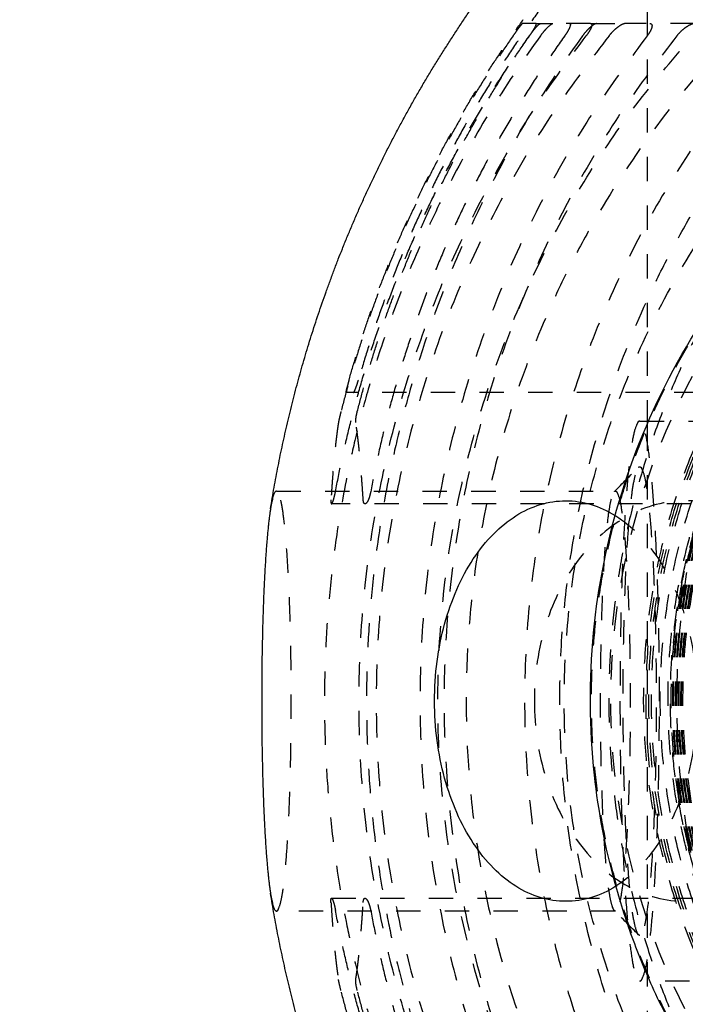
# Model space of a CAD drawing. Units: centimetres. Extents: x -420 to 280, y -263 to 214.
# Drawn here: x -256 to -250, y -3 to 6 of the extents above; entities that cross this region are included whole.
import ezdxf

# ---------------------------------------------------------------- set-up
doc = ezdxf.new("R2010")
doc.units = ezdxf.units.CM
doc.linetypes.add('Przerywane', pattern=[1, 0.5, -0.5])
doc.linetypes.add('Ukryte', pattern=[0.4, 0.2, -0.2])
for name, color, linetype, true_color in [('Domyslna', 7, 'Continuous', 0x000000), ('Make2D$Adnotacja', 7, 'Continuous', 0x000000), ('Make2D$Ukryte$Krzywe', 7, 'Ukryte', 0x8c8c8c), ('Make2D$Widoczne$Krzywe', 7, 'Continuous', 0x000000)]:
    doc.layers.add(name, color=color, linetype=linetype, true_color=true_color)
doc.styles.add('Arial Normalny', font='arial.ttf')
doc.dimstyles.new('Domyślny', dxfattribs={"dimscale": 1.1, "dimtxt": 20, "dimasz": 10, "dimexe": 5, "dimexo": 5, "dimgap": 2.5, "dimtad": 1, "dimtoh": 1, "dimdec": 0, "dimzin": 1, "dimdsep": 46, "dimtxsty": 'Arial Normalny', "dimcen": 5, "dimazin": 1, "dimtfac": 1, "dimtdec": 4, "dimtix": 1, "dimtofl": 0, "dimtmove": 1, "dimatfit": 3, "dimfxl": 10, "dimtolj": 1, "dimtzin": 1, "dimarcsym": 0})

# ---------------------------------------------------------------- blocks, each defined once
blk = doc.blocks.new('*D4')
at = {"layer": 'Defpoints', "color": 0}
for p in [(139.6793, 107.3603), (-253.5882, 1.7158), (139.6793, 0.2288)]:
    blk.add_point(p, dxfattribs=at)
at = {"layer": 'Make2D$Adnotacja', "color": 0, "lineweight": -2}
for p, q in [((-253.5882, 7.2158), (-253.5882, 112.8603)), ((139.6793, 5.7288), (139.6793, 112.8603)), ((-242.5882, 107.3603), (128.6793, 107.3603))]:
    blk.add_line(p, q, dxfattribs=at)
at = {"layer": 'Make2D$Adnotacja', "color": 0}
for points in [[(-242.5882, 109.1936), (-242.5882, 105.5269), (-253.5882, 107.3603)], [(128.6793, 105.5269), (128.6793, 109.1936), (139.6793, 107.3603)]]:
    blk.add_solid(points, dxfattribs=at)
at = {"layer": 'Make2D$Adnotacja', "color": 0, "insert": (-56.9544, 115.7258), "char_height": 11, "attachment_point": 5, "style": 'Arial Normalny'}
blk.add_mtext('\\A1;395', dxfattribs=at)
blk = doc.blocks.new('*D5')
at = {"layer": 'Defpoints', "color": 0}
for p in [(-353.9698, 209.2275), (246.52, 209.2275), (246.52, -257.0271)]:
    blk.add_point(p, dxfattribs=at)
at = {"layer": 'Make2D$Adnotacja', "color": 0, "lineweight": -2}
for p, q in [((-353.9698, 203.7275), (-353.9698, -262.5271)), ((246.52, 203.7275), (246.52, -262.5271)), ((-342.9698, -257.0271), (235.52, -257.0271))]:
    blk.add_line(p, q, dxfattribs=at)
at = {"layer": 'Make2D$Adnotacja', "color": 0}
for points in [[(-342.9698, -255.1938), (-342.9698, -258.8605), (-353.9698, -257.0271)], [(235.52, -258.8605), (235.52, -255.1938), (246.52, -257.0271)]]:
    blk.add_solid(points, dxfattribs=at)
at = {"layer": 'Make2D$Adnotacja', "color": 0, "insert": (-53.7249, -248.6616), "char_height": 11, "attachment_point": 5, "style": 'Arial Normalny'}
blk.add_mtext('\\A1;600', dxfattribs=at)
blk = doc.blocks.new('*D11')
at = {"layer": 'Defpoints', "color": 0}
for p in [(139.6793, 107.3603), (-253.5882, 1.7158), (139.6793, 0.2288)]:
    blk.add_point(p, dxfattribs=at)
at = {"layer": 'Domyslna', "color": 0, "lineweight": -2}
for p, q in [((-253.5882, 7.2158), (-253.5882, 112.8603)), ((139.6793, 5.7288), (139.6793, 112.8603)), ((-242.5882, 107.3603), (128.6793, 107.3603))]:
    blk.add_line(p, q, dxfattribs=at)
at = {"layer": 'Domyslna', "color": 0}
for points in [[(-242.5882, 109.1936), (-242.5882, 105.5269), (-253.5882, 107.3603)], [(128.6793, 105.5269), (128.6793, 109.1936), (139.6793, 107.3603)]]:
    blk.add_solid(points, dxfattribs=at)
at = {"layer": 'Domyslna', "color": 0, "insert": (-56.9544, 115.7258), "char_height": 11, "attachment_point": 5, "style": 'Arial Normalny'}
blk.add_mtext('\\A1;395', dxfattribs=at)
blk = doc.blocks.new('*D12')
at = {"layer": 'Defpoints', "color": 0}
for p in [(-353.9698, 209.2275), (246.52, 209.2275), (246.52, -257.0271)]:
    blk.add_point(p, dxfattribs=at)
at = {"layer": 'Domyslna', "color": 0, "lineweight": -2}
for p, q in [((-353.9698, 203.7275), (-353.9698, -262.5271)), ((246.52, 203.7275), (246.52, -262.5271)), ((-342.9698, -257.0271), (235.52, -257.0271))]:
    blk.add_line(p, q, dxfattribs=at)
at = {"layer": 'Domyslna', "color": 0}
for points in [[(-342.9698, -255.1938), (-342.9698, -258.8605), (-353.9698, -257.0271)], [(235.52, -258.8605), (235.52, -255.1938), (246.52, -257.0271)]]:
    blk.add_solid(points, dxfattribs=at)
at = {"layer": 'Domyslna', "color": 0, "insert": (-53.7249, -248.6616), "char_height": 11, "attachment_point": 5, "style": 'Arial Normalny'}
blk.add_mtext('\\A1;600', dxfattribs=at)

msp = doc.modelspace()

# ---------------------------------------------------------------- linework, layer by layer
at = {"layer": 'Make2D$Ukryte$Krzywe', "color": 18, "lineweight": -3, "true_color": 0x000000}
for points in [[(-250.5438, 7.662), (-250.5438, 4.9641), (-250.5438, 2.2662)], [(-250.5438, 2.2469), (-250.5438, -2.7167), (-250.5438, -7.6803)]]:
    msp.add_open_spline(points, degree=2, dxfattribs=at)
at = {"layer": 'Make2D$Ukryte$Krzywe', "color": 1, "lineweight": -3, "true_color": 0xff0000}
for points, weights in [([(-251.1265, 6.0558), (-252.3739, 4.5258), (-252.9158, 2.6258)], [0.999999990177, 0.979399627942, 1]), ([(-252.9934, 2.6258), (-252.535, 4.2326), (-251.5613, 5.5891)], [1, 0.982522259733, 0.994701394706]), ([(-251.4568, 5.5558), (-251.5396, 5.5558), (-251.569, 5.5558)], [1, 0.998280469402, 1]), ([(-251.009, 5.5558), (-251.193, 5.5558), (-251.3192, 5.5558)], [1, 0.998056809155, 1]), ([(-250.1537, 5.5558), (-250.4721, 5.5558), (-250.724, 5.5558)], [1, 0.997517724023, 1]), ([(-253.1038, 1.7106), (-252.7223, 3.7609), (-251.51, 5.4558)], [1, 0.976153308552, 1]), ([(-251.6454, 5.4558), (-252.63, 4.0406), (-253.0586, 2.3694)], [1, 0.984075313927, 1]), ([(-252.9246, 2.3694), (-252.496, 4.0406), (-251.5114, 5.4558)], [1, 0.984075313927, 1]), ([(-251.0446, -5.4742), (-255.2709, -0.0092), (-251.0446, 5.4558)], [0.999999900014, 0.790313742552, 1]), ([(-251.2208, 5.4558), (-252.4331, 3.7609), (-252.8146, 1.7106)], [1, 0.976153308552, 1]), ([(-250.8573, 5.4558), (-255.2172, -0.0092), (-250.8573, -5.4742)], [1, 0.780951377307, 1]), ([(-250.5439, 5.4558), (-254.7702, -0.0092), (-250.5439, -5.4742)], [1, 0.790313742552, 0.999999900014]), ([(-250.1692, -5.4742), (-255.0809, -0.0092), (-250.1692, 5.4558)], [1, 0.7429300219, 1]), ([(-250.3001, 5.4558), (-254.6601, -0.0092), (-250.3001, -5.4742)], [1, 0.780951377307, 1]), ([(-249.4569, 5.4558), (-254.3686, -0.0092), (-249.4569, -5.4742)], [1, 0.7429300219, 1]), ([(-253.0795, 2.2779), (-253.1149, 2.0562), (-253.1405, 1.6444)], [1, 0.97672558651, 1]), ([(-252.8761, 1.6444), (-252.9017, 2.0562), (-252.9371, 2.2779)], [1, 0.97672558651, 1]), ([(-250.6055, 2.2908), (-250.7677, 2.2908), (-250.7677, -0.0092)], [1, 0.707106781187, 1]), ([(-250.4433, -0.0092), (-250.4433, 2.2908), (-250.6055, 2.2908)], [1, 0.707106781187, 1]), ([(-250.6151, 1.911), (-250.6103, 1.9158), (-250.6055, 1.9158)], [1, 0.999374195426, 1]), ([(-250.8136, 1.7115), (-250.8093, 1.7158), (-250.805, 1.7158)], [1, 0.999374195426, 1]), ([(-250.7677, -0.0092), (-250.7677, -2.3092), (-250.6055, -2.3092)], [1, 0.707106781187, 1]), ([(-250.6055, -2.3092), (-250.4433, -2.3092), (-250.4433, -0.0092)], [1, 0.707106781187, 1]), ([(-249.7703, -2.3545), (-250.2366, -1.462), (-250.328, -0.4588)], [1, 0.95058700218, 0.939077704401]), ([(-253.1405, -1.6628), (-253.1149, -2.0745), (-253.0795, -2.2962)], [1, 0.97672558651, 1]), ([(-252.9371, -2.2962), (-252.9017, -2.0745), (-252.8761, -1.6628)], [1, 0.97672558651, 1]), ([(-251.51, -5.4742), (-252.7223, -3.7792), (-253.1038, -1.7289)], [1, 0.976153314238, 0.999999988629]), ([(-252.8146, -1.7289), (-252.4331, -3.7792), (-251.2208, -5.4742)], [0.999999988629, 0.976153314238, 1]), ([(-250.805, -1.7342), (-250.8093, -1.7342), (-250.8136, -1.7298)], [1, 0.999374195426, 1]), ([(-250.6055, -1.9342), (-250.6103, -1.9342), (-250.6151, -1.9293)], [1, 0.999374195426, 1]), ([(-251.6454, -5.4742), (-252.63, -4.0589), (-253.0586, -2.3877)], [1, 0.984075313927, 1]), ([(-251.5114, -5.4742), (-252.496, -4.0589), (-252.9246, -2.3877)], [1, 0.984075313927, 1])]:
    msp.add_rational_spline(points, weights, degree=2, dxfattribs=at)
for points, weights, knots in [([(-250.3516, -2.6466), (-251.8426, 0.2072), (-250.1772, 2.9627), (-248.5118, 5.7181), (-245.2958, 5.7181)], [1, 0.871165909875, 1, 0.871165909875, 1], [-1.570796, -1.570796, -1.570796, -0.544348, -0.544348, 0.482101, 0.482101, 0.482101]), ([(-247.9839, 5.4558), (-250.8588, 3.4833), (-250.8588, -0.0092), (-250.8588, -3.5016), (-247.9839, -5.4742)], [1, 0.884538194553, 1, 0.884538194553, 1], [0, 0, 0, 64.277087, 64.277087, 128.554173, 128.554173, 128.554173]), ([(-240.5861, 2.4627), (-243.0419, 7.1631), (-247.7349, 4.7034), (-252.4279, 2.2438), (-249.9721, -2.4565)], [1, 0.707106781187, 1, 0.707106781187, 1], [-166.66149, -166.66149, -166.66149, -83.330745, -83.330745, 0, 0, 0]), ([(-249.9498, -2.4565), (-252.4056, 2.2438), (-247.7126, 4.7034), (-243.0196, 7.1631), (-240.5638, 2.4627)], [1, 0.707106781187, 1, 0.707106781187, 1], [0, 0, 0, 83.330745, 83.330745, 166.66149, 166.66149, 166.66149]), ([(-249.9276, -2.4565), (-252.3834, 2.2438), (-247.6903, 4.7034), (-242.9973, 7.1631), (-240.5415, 2.4627)], [1, 0.707106781187, 1, 0.707106781187, 1], [0, 0, 0, 83.330745, 83.330745, 166.66149, 166.66149, 166.66149]), ([(-249.9053, -2.4565), (-252.3611, 2.2438), (-247.668, 4.7034), (-242.975, 7.1631), (-240.5192, 2.4627)], [1, 0.707106781187, 1, 0.707106781187, 1], [0, 0, 0, 83.330745, 83.330745, 166.66149, 166.66149, 166.66149]), ([(-249.8387, -2.4333), (-252.2714, 2.2227), (-247.6226, 4.6591), (-242.9738, 7.0956), (-240.5411, 2.4395)], [1, 0.707106781187, 1, 0.707106781187, 1], [0, 0, 0, 82.545347, 82.545347, 165.090694, 165.090694, 165.090694]), ([(-249.7942, -2.3545), (-251.1209, 0.1847), (-249.6391, 2.6364), (-248.1573, 5.0881), (-245.2958, 5.0881)], [1, 0.871165909876, 1, 0.871165909876, 1], [0, 0, 0, 52.194918, 52.194918, 104.389837, 104.389837, 104.389837]), ([(-245.2957, 5.0881), (-248.1462, 5.0787), (-249.6224, 2.6364), (-251.1042, 0.1847), (-249.7775, -2.3545)], [0.999143260996, 0.871595713245, 1, 0.871165909876, 1], [-104.215709, -104.215709, -104.215709, -52.194918, -52.194918, 0, 0, 0]), ([(-249.7552, -2.3545), (-251.0819, 0.1847), (-249.6001, 2.6364), (-248.1316, 5.0661), (-245.2959, 5.0879)], [1, 0.871165909875, 1, 0.872175842848, 0.997995967824], [0, 0, 0, 52.194918, 52.194918, 103.98068, 103.98068, 103.98068]), ([(-250.328, 0.465), (-250.2216, 1.633), (-249.6151, 2.6364), (-248.1414, 5.0746), (-245.2958, 5.088)], [0.936420912572, 0.942929978463, 1, 0.87178329973, 0.998771137517], [29.07398, 29.07398, 29.07398, 52.194918, 52.194918, 104.139712, 104.139712, 104.139712]), ([(-249.748, -2.3545), (-251.0747, 0.1847), (-249.5928, 2.6364), (-248.1268, 5.062), (-245.296, 5.0879)], [1, 0.871165909874, 1, 0.872363545238, 0.997626995592], [0, 0, 0, 52.194918, 52.194918, 103.904635, 103.904635, 103.904635]), ([(-249.7329, -2.3545), (-251.0596, 0.1847), (-249.5778, 2.6364), (-248.1168, 5.0536), (-245.2958, 5.0877)], [1, 0.871165909874, 1, 0.872747751613, 0.996875160639], [0, 0, 0, 52.194918, 52.194918, 103.748981, 103.748981, 103.748981]), ([(-249.7257, -2.3545), (-251.0524, 0.1847), (-249.5705, 2.6364), (-248.112, 5.0495), (-245.2958, 5.0876)], [1, 0.871165909875, 1, 0.872934349731, 0.996511669232], [0, 0, 0, 52.194918, 52.194918, 103.673384, 103.673384, 103.673384]), ([(-249.7106, -2.3545), (-251.0373, 0.1847), (-249.5555, 2.6364), (-248.1021, 5.0411), (-245.2958, 5.0874)], [1, 0.871165909875, 1, 0.873321658911, 0.995760645161], [0, 0, 0, 52.194918, 52.194918, 103.516472, 103.516472, 103.516472]), ([(-249.7034, -2.3545), (-251.0301, 0.1847), (-249.5482, 2.6364), (-248.0973, 5.0371), (-245.2958, 5.0873)], [1, 0.871165909875, 1, 0.873508024087, 0.995400927593], [0, 0, 0, 52.194918, 52.194918, 103.440969, 103.440969, 103.440969]), ([(-249.6883, -2.3545), (-251.015, 0.1847), (-249.5332, 2.6364), (-248.0817, 5.0379), (-245.2794, 5.0873)], [1, 0.871165909875, 1, 0.873471953647, 0.995470465729], [0, 0, 0, 52.194918, 52.194918, 103.455583, 103.455583, 103.455583]), ([(-249.6827, -2.3545), (-251.0094, 0.1847), (-249.5276, 2.6364), (-248.078, 5.0347), (-245.2793, 5.0872)], [1, 0.871165909876, 1, 0.873615294703, 0.995194365415], [0, 0, 0, 52.194918, 52.194918, 103.397511, 103.397511, 103.397511]), ([(-249.6716, -2.3545), (-250.9983, 0.1847), (-249.5165, 2.6364), (-248.0555, 5.0536), (-245.2345, 5.0877)], [1, 0.871165909876, 1, 0.872747809375, 0.996875047955], [0, 0, 0, 52.194918, 52.194918, 103.748957, 103.748957, 103.748957]), ([(-245.4323, 4.9281), (-248.2037, 4.9281), (-249.6389, 2.5536), (-251.0741, 0.179), (-249.7892, -2.2803)], [1, 0.871165909874, 1, 0.871165909874, 1], [-101.105201, -101.105201, -101.105201, -50.5526, -50.5526, 0, 0, 0]), ([(-250.6151, -1.9293), (-250.7413, -1.8025), (-250.7413, -0.0092), (-250.7413, 1.7842), (-250.6151, 1.911)], [1, 0.731676442725, 1, 0.731676442725, 1], [-119.58919, -119.58919, -119.58919, -90.713488, -90.713488, -61.837786, -61.837786, -61.837786]), ([(-250.6055, 1.9158), (-250.4698, 1.9158), (-250.4698, -0.0092), (-250.4698, -1.9342), (-250.6055, -1.9342)], [1, 0.707106781187, 1, 0.707106781187, 1], [-60.475659, -60.475659, -60.475659, -30.237829, -30.237829, 0, 0, 0]), ([(-253.5882, -1.7342), (-253.4665, -1.7342), (-253.4665, -0.0092), (-253.4665, 1.7158), (-253.5882, 1.7158)], [1, 0.707106781187, 1, 0.707106781187, 1], [0, 0, 0, 27.096237, 27.096237, 54.192473, 54.192473, 54.192473]), ([(-250.8136, -1.7298), (-250.9267, -1.6162), (-250.9267, -0.0092), (-250.9267, 1.5979), (-250.8136, 1.7115)], [1, 0.731676442725, 1, 0.731676442725, 1], [-107.164339, -107.164339, -107.164339, -81.28871, -81.28871, -55.413081, -55.413081, -55.413081]), ([(-250.805, 1.7158), (-250.6834, 1.7158), (-250.6834, -0.0092), (-250.6834, -1.7342), (-250.805, -1.7342)], [1, 0.707106781187, 1, 0.707106781187, 1], [-54.192473, -54.192473, -54.192473, -27.096237, -27.096237, 0, 0, 0])]:
    msp.add_rational_spline(points, weights, degree=2, knots=knots, dxfattribs=at)
at = {"layer": 'Make2D$Ukryte$Krzywe', "color": 18, "lineweight": -3, "true_color": 0x000000}
msp.add_open_spline([(-245.267, 5.5871), (-245.8771, 5.5871), (-246.4886, 5.4869), (-247.0766, 5.285), (-247.7695, 5.047), (-248.4088, 4.6747), (-249.5072, 3.704), (-249.9556, 3.115), (-250.2775, 2.4562), (-250.5994, 1.7973), (-250.7886, 1.0813), (-250.8798, -0.3828), (-250.781, -1.1167), (-250.5433, -1.8106), (-250.3057, -2.5044), (-249.9339, -3.1446), (-248.9645, -4.2445), (-248.3763, -4.6935), (-247.7184, -5.0158), (-246.9479, -5.3933), (-246.1088, -5.5841), (-245.267, -5.5841)], degree=3, knots=[15.855079, 15.855079, 15.855079, 15.855079, 17.746181, 17.746181, 17.746181, 19.953778, 19.953778, 22.161377, 22.161377, 22.161377, 24.368956, 24.368956, 26.576536, 26.576536, 26.576536, 28.78413, 28.78413, 30.991724, 30.991724, 30.991724, 33.601248, 33.601248, 33.601248, 33.601248], dxfattribs=at)
at = {"layer": 'Make2D$Ukryte$Krzywe', "color": 1, "lineweight": -3, "true_color": 0xff0000}
for points, knots in [([(-251.569, 5.5558), (-251.5698, 5.5558), (-251.5718, 5.554), (-251.5786, 5.5463), (-251.5835, 5.5402), (-251.5965, 5.5235), (-251.6048, 5.5125), (-251.6242, 5.4859), (-251.6345, 5.4715), (-251.6454, 5.4558)], [-0.001784815, -0.001784815, -0.001784815, -0.001784815, -0.001342196, -0.001342196, -0.000899598, -0.000899598, -0.000456806, -0.000456806, -0.00000024, -0.00000024, -0.00000024, -0.00000024]), ([(-251.5114, 5.4558), (-251.5005, 5.4715), (-251.4897, 5.4859), (-251.4685, 5.5125), (-251.459, 5.5235), (-251.4432, 5.5402), (-251.4368, 5.5462), (-251.4268, 5.554), (-251.4232, 5.5558), (-251.4209, 5.5558)], [0.00000024, 0.00000024, 0.00000024, 0.00000024, 0.000456549, 0.000456549, 0.000899397, 0.000899397, 0.001342001, 0.001342001, 0.001784815, 0.001784815, 0.001784815, 0.001784815]), ([(-251.51, 5.4558), (-251.502, 5.4671), (-251.4938, 5.479), (-251.4788, 5.5021), (-251.472, 5.5133), (-251.4553, 5.5435), (-251.4514, 5.5558), (-251.4568, 5.5558)], [-0.001688993, -0.001688993, -0.001688993, -0.001688993, -0.001276474, -0.001276474, -0.000865916, -0.000865916, -0.000000204, -0.000000204, -0.000000204, -0.000000204]), ([(-251.4195, 5.4558), (-251.4094, 5.4697), (-251.3991, 5.4828), (-251.377, 5.5089), (-251.3669, 5.5199), (-251.3387, 5.5473), (-251.3257, 5.5558), (-251.3192, 5.5558)], [0.000000244, 0.000000244, 0.000000244, 0.000000244, 0.000483063, 0.000483063, 0.000964801, 0.000964801, 0.001904587, 0.001904587, 0.001904587, 0.001904587]), ([(-251.1817, 5.5558), (-251.1723, 5.5558), (-251.1724, 5.5435), (-251.1852, 5.5133), (-251.1911, 5.5021), (-251.2049, 5.479), (-251.2128, 5.4671), (-251.2208, 5.4558)], [0.000000204, 0.000000204, 0.000000204, 0.000000204, 0.000865914, 0.000865914, 0.001276475, 0.001276475, 0.001688993, 0.001688993, 0.001688993, 0.001688993]), ([(-250.9595, 5.5558), (-250.9693, 5.5558), (-250.9859, 5.5473), (-251.0182, 5.5199), (-251.0295, 5.5089), (-251.0532, 5.4828), (-251.0638, 5.4697), (-251.0739, 5.4558)], [-0.001904587, -0.001904587, -0.001904587, -0.001904587, -0.000964772, -0.000964772, -0.000482892, -0.000482892, -0.000000244, -0.000000244, -0.000000244, -0.000000244]), ([(-251.009, 5.5558), (-250.9979, 5.5558), (-250.9947, 5.5452), (-251.0071, 5.5136), (-251.0132, 5.502), (-251.0278, 5.4786), (-251.0362, 5.4667), (-251.0446, 5.4558)], [0.00000022, 0.00000022, 0.00000022, 0.00000022, 0.000873879, 0.000873879, 0.001282694, 0.001282694, 0.001695386, 0.001695386, 0.001695386, 0.001695386]), ([(-250.724, 5.5558), (-250.7311, 5.5558), (-250.7401, 5.5532), (-250.7612, 5.5431), (-250.7725, 5.5361), (-250.7976, 5.5172), (-250.8099, 5.5067), (-250.8353, 5.4817), (-250.8465, 5.4694), (-250.8573, 5.4558)], [-0.002106725, -0.002106725, -0.002106725, -0.002106725, -0.001587495, -0.001587495, -0.001058987, -0.001058987, -0.00053086, -0.00053086, -0.000000253, -0.000000253, -0.000000253, -0.000000253]), ([(-250.5224, 5.5558), (-250.5076, 5.5558), (-250.5006, 5.5452), (-250.5088, 5.5136), (-250.514, 5.502), (-250.5273, 5.4786), (-250.5355, 5.4667), (-250.5439, 5.4558)], [0.00000022, 0.00000022, 0.00000022, 0.00000022, 0.00087388, 0.00087388, 0.001282695, 0.001282695, 0.001695386, 0.001695386, 0.001695386, 0.001695386]), ([(-250.1536, 5.5558), (-250.1624, 5.5557), (-250.1729, 5.5531), (-250.1971, 5.5431), (-250.2099, 5.5361), (-250.2377, 5.5172), (-250.2509, 5.5067), (-250.2778, 5.4817), (-250.2893, 5.4694), (-250.3001, 5.4558)], [-0.002089347, -0.002089347, -0.002089347, -0.002089347, -0.001587554, -0.001587554, -0.001059, -0.001059, -0.00053084, -0.00053084, -0.000000253, -0.000000253, -0.000000253, -0.000000253]), ([(-251.4195, 5.4558), (-251.5591, 5.2637), (-251.6873, 5.0717), (-251.9242, 4.6885), (-252.031, 4.5003), (-252.2245, 4.1319), (-252.3105, 3.953), (-252.463, 3.6114), (-252.5303, 3.4469), (-252.6483, 3.136), (-252.6992, 2.9893), (-252.7887, 2.7122), (-252.8272, 2.5822), (-252.8948, 2.3365), (-252.9238, 2.2211), (-252.9751, 2.0024), (-252.9971, 1.8993), (-253.0556, 1.6045), (-253.0843, 1.4279), (-253.1296, 1.0996), (-253.1462, 0.9477), (-253.1716, 0.6584), (-253.1803, 0.521), (-253.1917, 0.2526), (-253.1944, 0.1218), (-253.1944, -0.1401), (-253.1917, -0.2709), (-253.1803, -0.5393), (-253.1716, -0.6767), (-253.1462, -0.966), (-253.1296, -1.1179), (-253.0843, -1.4463), (-253.0556, -1.6228), (-252.9971, -1.9176), (-252.9751, -2.0207), (-252.9238, -2.2394), (-252.8948, -2.3548), (-252.8272, -2.6005), (-252.7887, -2.7305), (-252.6992, -3.0076), (-252.6483, -3.1543), (-252.5303, -3.4651), (-252.463, -3.6297), (-252.3106, -3.9713), (-252.2245, -4.1502), (-252.031, -4.5186), (-251.9242, -4.7068), (-251.6874, -5.09), (-251.5591, -5.282), (-251.4195, -5.4742)], [0, 0, 0, 0, 3.658356, 3.658356, 7.316712, 7.316712, 10.975068, 10.975068, 14.633424, 14.633424, 18.283654, 18.283654, 21.933885, 21.933885, 25.584116, 25.584116, 29.234346, 29.234346, 36.534439, 36.534439, 43.834533, 43.834533, 51.134221, 51.134221, 58.433909, 58.433909, 65.733468, 65.733468, 73.033027, 73.033027, 80.33323, 80.33323, 87.633432, 87.633432, 91.283577, 91.283577, 94.933721, 94.933721, 98.583866, 98.583866, 102.234011, 102.234011, 105.892463, 105.892463, 109.550914, 109.550914, 113.209366, 113.209366, 116.867817, 116.867817, 116.867817, 116.867817]), ([(-251.0739, 5.4558), (-251.2135, 5.2636), (-251.3418, 5.0717), (-251.5787, 4.6885), (-251.6854, 4.5002), (-251.8789, 4.1319), (-251.965, 3.953), (-252.1175, 3.6114), (-252.1847, 3.4468), (-252.3027, 3.1359), (-252.3536, 2.9893), (-252.4432, 2.7121), (-252.4816, 2.5822), (-252.5492, 2.3365), (-252.5783, 2.2211), (-252.6295, 2.0024), (-252.6516, 1.8993), (-252.71, 1.6044), (-252.7387, 1.4279), (-252.784, 1.0996), (-252.8006, 0.9477), (-252.826, 0.6584), (-252.8347, 0.521), (-252.8461, 0.2526), (-252.8488, 0.1218), (-252.8488, -0.1401), (-252.8461, -0.2709), (-252.8347, -0.5393), (-252.826, -0.6768), (-252.8006, -0.966), (-252.784, -1.1179), (-252.7387, -1.4463), (-252.71, -1.6228), (-252.6516, -1.9176), (-252.6295, -2.0207), (-252.5783, -2.2395), (-252.5492, -2.3548), (-252.4816, -2.6005), (-252.4432, -2.7305), (-252.3536, -3.0076), (-252.3027, -3.1543), (-252.1847, -3.4652), (-252.1175, -3.6298), (-251.965, -3.9714), (-251.8789, -4.1502), (-251.6854, -4.5186), (-251.5787, -4.7068), (-251.3418, -5.09), (-251.2135, -5.282), (-251.0739, -5.4742)], [0, 0, 0, 0, 3.658452, 3.658452, 7.316903, 7.316903, 10.975355, 10.975355, 14.633807, 14.633807, 18.283951, 18.283951, 21.934096, 21.934096, 25.584241, 25.584241, 29.234386, 29.234386, 36.534588, 36.534588, 43.834791, 43.834791, 51.13435, 51.13435, 58.433909, 58.433909, 65.733597, 65.733597, 73.033285, 73.033285, 80.333379, 80.333379, 87.633472, 87.633472, 91.283703, 91.283703, 94.933933, 94.933933, 98.584164, 98.584164, 102.234394, 102.234394, 105.89275, 105.89275, 109.551106, 109.551106, 113.209462, 113.209462, 116.867817, 116.867817, 116.867817, 116.867817]), ([(-249.8416, 5.4558), (-250.071, 5.2157), (-250.2787, 4.9676), (-250.6516, 4.4667), (-250.817, 4.2133), (-251.034, 3.8392), (-251.1015, 3.715), (-251.2275, 3.4683), (-251.2855, 3.3467), (-251.4471, 2.9858), (-251.5383, 2.7497), (-251.6928, 2.2911), (-251.7563, 2.0685), (-251.8614, 1.6332), (-251.903, 1.421), (-251.9681, 1.0039), (-251.9916, 0.799), (-252.0227, 0.3931), (-252.0303, 0.1921), (-252.0303, -0.2104), (-252.0227, -0.4114), (-251.9916, -0.8173), (-251.9681, -1.0222), (-251.903, -1.4393), (-251.8614, -1.6515), (-251.7563, -2.0868), (-251.6929, -2.3094), (-251.5383, -2.768), (-251.4471, -3.004), (-251.2856, -3.3648), (-251.2276, -3.4864), (-251.1016, -3.7331), (-251.0342, -3.8573), (-250.8171, -4.2314), (-250.6518, -4.4848), (-250.2788, -4.9859), (-250.071, -5.2339), (-249.8416, -5.4742)], [0, 0, 0, 0, 7.550294, 7.550294, 15.100591, 15.100591, 18.875506, 18.875506, 22.650421, 22.650421, 30.200251, 30.200251, 37.736707, 37.736707, 45.273163, 45.273163, 52.809309, 52.809309, 60.345454, 60.345454, 67.881474, 67.881474, 75.417493, 75.417493, 82.953953, 82.953953, 90.490412, 90.490412, 98.03898, 98.03898, 101.813264, 101.813264, 105.587548, 105.587548, 113.13923, 113.13923, 120.690911, 120.690911, 120.690911, 120.690911]), ([(-249.0729, -5.4742), (-249.3023, -5.234), (-249.51, -4.986), (-249.8829, -4.485), (-250.0483, -4.2316), (-250.2653, -3.8575), (-250.3328, -3.7334), (-250.4588, -3.4866), (-250.5168, -3.365), (-250.6783, -3.0041), (-250.7696, -2.768), (-250.9241, -2.3094), (-250.9876, -2.0868), (-251.0927, -1.6515), (-251.1343, -1.4393), (-251.1994, -1.0223), (-251.2229, -0.8173), (-251.254, -0.4114), (-251.2616, -0.2104), (-251.2616, 0.192), (-251.254, 0.3931), (-251.2229, 0.799), (-251.1994, 1.0039), (-251.1343, 1.421), (-251.0927, 1.6331), (-250.9876, 2.0684), (-250.9241, 2.2911), (-250.7696, 2.7496), (-250.6784, 2.9857), (-250.5169, 3.3465), (-250.4589, 3.4681), (-250.3329, 3.7148), (-250.2655, 3.8389), (-250.0484, 4.2131), (-249.8831, 4.4665), (-249.5101, 4.9676), (-249.3023, 5.2156), (-249.0729, 5.4558)], [-120.690911, -120.690911, -120.690911, -120.690911, -113.140616, -113.140616, -105.59032, -105.59032, -101.815405, -101.815405, -98.04049, -98.04049, -90.49066, -90.49066, -82.954204, -82.954204, -75.417748, -75.417748, -67.881602, -67.881602, -60.345456, -60.345456, -52.809437, -52.809437, -45.273418, -45.273418, -37.736958, -37.736958, -30.200498, -30.200498, -22.65193, -22.65193, -18.877646, -18.877646, -15.103362, -15.103362, -7.551681, -7.551681, 0, 0, 0, 0]), ([(-248.6171, -5.4742), (-248.7398, -5.3751), (-248.8577, -5.273), (-249.085, -5.0628), (-249.1948, -4.9543), (-249.4043, -4.7333), (-249.5039, -4.621), (-249.6944, -4.3922), (-249.7853, -4.2756), (-250.0418, -3.9248), (-250.1941, -3.6859), (-250.4608, -3.2102), (-250.5764, -2.9715), (-250.7753, -2.4984), (-250.8585, -2.2644), (-250.9975, -1.8019), (-251.0532, -1.5733), (-251.1408, -1.1211), (-251.1728, -0.897), (-251.2151, -0.4519), (-251.2255, -0.2307), (-251.2255, 0.2123), (-251.2151, 0.4336), (-251.1728, 0.8787), (-251.1409, 1.1027), (-251.0533, 1.5549), (-250.9975, 1.7836), (-250.8586, 2.246), (-250.7753, 2.4801), (-250.5765, 2.9531), (-250.4609, 3.1918), (-250.1942, 3.6674), (-250.042, 3.9062), (-249.7855, 4.257), (-249.6946, 4.3737), (-249.5041, 4.6025), (-249.4044, 4.7148), (-249.1949, 4.9358), (-249.0851, 5.0444), (-248.8578, 5.2547), (-248.7398, 5.3567), (-248.6171, 5.4558)], [0, 0, 0, 0, 3.919101, 3.919101, 7.838201, 7.838201, 11.757302, 11.757302, 15.676403, 15.676403, 23.516256, 23.516256, 31.356109, 31.356109, 39.177686, 39.177686, 46.999263, 46.999263, 54.820675, 54.820675, 62.642087, 62.642087, 70.46331, 70.46331, 78.284532, 78.284532, 86.106156, 86.106156, 93.92778, 93.92778, 101.766111, 101.766111, 109.604443, 109.604443, 113.524376, 113.524376, 117.444308, 117.444308, 121.364241, 121.364241, 125.284173, 125.284173, 125.284173, 125.284173]), ([(-247.6933, 5.4558), (-247.8159, 5.3568), (-247.9338, 5.2547), (-248.1611, 5.0445), (-248.2709, 4.9359), (-248.4804, 4.715), (-248.5801, 4.6026), (-248.7705, 4.3739), (-248.8614, 4.2573), (-249.118, 3.9065), (-249.2702, 3.6676), (-249.537, 3.1919), (-249.6526, 2.9532), (-249.8514, 2.4801), (-249.9347, 2.2461), (-250.0736, 1.7836), (-250.1294, 1.555), (-250.217, 1.1028), (-250.2489, 0.8787), (-250.2912, 0.4336), (-250.3016, 0.2123), (-250.3016, -0.2306), (-250.2912, -0.4519), (-250.2489, -0.897), (-250.217, -1.1211), (-250.1294, -1.5733), (-250.0736, -1.8019), (-249.9347, -2.2644), (-249.8514, -2.4984), (-249.6526, -2.9714), (-249.537, -3.2101), (-249.2704, -3.6857), (-249.1181, -3.9245), (-248.8616, -4.2753), (-248.7707, -4.392), (-248.5802, -4.6208), (-248.4805, -4.7331), (-248.271, -4.9541), (-248.1612, -5.0628), (-247.9339, -5.273), (-247.816, -5.3751), (-247.6933, -5.4742)], [-125.284173, -125.284173, -125.284173, -125.284173, -121.365074, -121.365074, -117.445973, -117.445973, -113.526872, -113.526872, -109.607771, -109.607771, -101.767918, -101.767918, -93.928065, -93.928065, -86.106488, -86.106488, -78.284911, -78.284911, -70.463499, -70.463499, -62.642087, -62.642087, -54.820864, -54.820864, -46.999641, -46.999641, -39.178017, -39.178017, -31.356393, -31.356393, -23.518061, -23.518061, -15.67973, -15.67973, -11.759797, -11.759797, -7.839864, -7.839864, -3.919932, -3.919932, 0, 0, 0, 0]), ([(-252.9934, 2.6258), (-252.9951, 2.6197), (-252.9968, 2.6137), (-253.001, 2.5989), (-253.0026, 2.5931), (-253.0057, 2.5817), (-253.0069, 2.5773), (-253.009, 2.5695), (-253.01, 2.566), (-253.0124, 2.5571), (-253.0135, 2.5526), (-253.0155, 2.545), (-253.0162, 2.542), (-253.0181, 2.5343), (-253.0189, 2.531), (-253.0197, 2.5267), (-253.0198, 2.5258), (-253.0196, 2.5258)], [0.000000205, 0.000000205, 0.000000205, 0.000000205, 0.000102049, 0.000102049, 0.000203893, 0.000203893, 0.000304186, 0.000304186, 0.000404479, 0.000404479, 0.000603877, 0.000603877, 0.000803061, 0.000803061, 0.001201784, 0.001201784, 0.00160147, 0.00160147, 0.00160147, 0.00160147]), ([(-252.9562, 2.5258), (-252.9552, 2.5258), (-252.954, 2.5267), (-252.9508, 2.531), (-252.9489, 2.5342), (-252.9451, 2.5419), (-252.9437, 2.545), (-252.9404, 2.5526), (-252.9386, 2.5571), (-252.9352, 2.566), (-252.9339, 2.5694), (-252.9311, 2.5773), (-252.9295, 2.5818), (-252.9257, 2.5931), (-252.9239, 2.5989), (-252.9193, 2.6137), (-252.9175, 2.6197), (-252.9158, 2.6258)], [0.000000197, 0.000000197, 0.000000197, 0.000000197, 0.000399454, 0.000399454, 0.000797748, 0.000797748, 0.000996729, 0.000996729, 0.001196005, 0.001196005, 0.001295213, 0.001295213, 0.001394421, 0.001394421, 0.001497863, 0.001497863, 0.001601304, 0.001601304, 0.001601304, 0.001601304]), ([(-253.0586, 2.3694), (-253.0636, 2.35), (-253.0681, 2.3312), (-253.0755, 2.2993), (-253.0782, 2.286), (-253.0795, 2.2779)], [-0.001163676, -0.001163676, -0.001163676, -0.001163676, -0.00058111, -0.00058111, -0.000000215, -0.000000215, -0.000000215, -0.000000215]), ([(-252.9371, 2.2779), (-252.9384, 2.286), (-252.9378, 2.2993), (-252.9334, 2.3312), (-252.9296, 2.35), (-252.9246, 2.3694)], [0.000000215, 0.000000215, 0.000000215, 0.000000215, 0.000581159, 0.000581159, 0.001163676, 0.001163676, 0.001163676, 0.001163676]), ([(-253.1363, 1.6106), (-253.1358, 1.6106), (-253.1352, 1.6108), (-253.1336, 1.6121), (-253.1326, 1.6132), (-253.13, 1.6173), (-253.1283, 1.6205), (-253.1249, 1.6287), (-253.1236, 1.6323), (-253.1211, 1.6395), (-253.1199, 1.6435), (-253.1166, 1.6542), (-253.1149, 1.6607), (-253.1119, 1.6726), (-253.1106, 1.678), (-253.1071, 1.6933), (-253.1053, 1.7023), (-253.1038, 1.7106)], [-0.0012094, -0.0012094, -0.0012094, -0.0012094, -0.001079545, -0.001079545, -0.000925747, -0.000925747, -0.000770439, -0.000770439, -0.000692784, -0.000692784, -0.00061513, -0.00061513, -0.00046113, -0.00046113, -0.00030713, -0.00030713, -0.0000002, -0.0000002, -0.0000002, -0.0000002]), ([(-252.8146, 1.7106), (-252.8162, 1.7023), (-252.8181, 1.6933), (-252.8222, 1.678), (-252.8237, 1.6727), (-252.8276, 1.6607), (-252.8298, 1.6543), (-252.8343, 1.6435), (-252.8361, 1.6396), (-252.8397, 1.6323), (-252.8417, 1.6287), (-252.8469, 1.6205), (-252.8497, 1.6173), (-252.8542, 1.6132), (-252.856, 1.6121), (-252.859, 1.6108), (-252.8602, 1.6106), (-252.8613, 1.6106)], [0.0000002, 0.0000002, 0.0000002, 0.0000002, 0.000307101, 0.000307101, 0.000460976, 0.000460976, 0.000614851, 0.000614851, 0.000692543, 0.000692543, 0.000770234, 0.000770234, 0.000925617, 0.000925617, 0.001079463, 0.001079463, 0.0012094, 0.0012094, 0.0012094, 0.0012094]), ([(-253.1405, 1.6444), (-253.1411, 1.6352), (-253.1412, 1.6275), (-253.1404, 1.6185), (-253.14, 1.616), (-253.1387, 1.6121), (-253.1379, 1.6108), (-253.1366, 1.6106)], [-0.002464278, -0.002464278, -0.002464278, -0.002464278, -0.001848666, -0.001848666, -0.001540721, -0.001540721, -0.001233343, -0.001233343, -0.001233343, -0.001233343]), ([(-252.8619, 1.6106), (-252.8644, 1.6108), (-252.8663, 1.6121), (-252.8696, 1.616), (-252.8709, 1.6185), (-252.8742, 1.6275), (-252.8755, 1.6352), (-252.8761, 1.6444)], [0.001233309, 0.001233309, 0.001233309, 0.001233309, 0.001540637, 0.001540637, 0.001848568, 0.001848568, 0.002464278, 0.002464278, 0.002464278, 0.002464278]), ([(-250.007, 1.6099), (-250.0795, 1.6272), (-250.1535, 1.6361), (-250.3913, 1.6361), (-250.5515, 1.5936), (-250.849, 1.4317), (-250.9864, 1.3123), (-251.2207, 1.0042), (-251.3126, 0.822), (-251.4375, 0.4249), (-251.4706, 0.21), (-251.4706, -0.0092)], [-80.482836, -80.482836, -80.482836, -80.482836, -77.529927, -77.529927, -71.067122, -71.067122, -64.606502, -64.606502, -58.148093, -58.148093, -51.686618, -51.686618, -51.686618, -51.686618]), ([(-250.807, 1.5157), (-250.8053, 1.5147), (-250.8037, 1.5137), (-250.6729, 1.4317), (-250.5536, 1.3123), (-250.3503, 1.0042), (-250.2706, 0.822), (-250.1621, 0.4249), (-250.1334, 0.21), (-250.1334, -0.0092)], [-71.150374, -71.150374, -71.150374, -71.150374, -71.067122, -71.067122, -64.606502, -64.606502, -58.148093, -58.148093, -51.686618, -51.686618, -51.686618, -51.686618]), ([(-251.4706, -0.0092), (-251.4706, -0.2283), (-251.4375, -0.4432), (-251.3126, -0.8403), (-251.2207, -1.0225), (-250.9865, -1.3306), (-250.849, -1.45), (-250.5515, -1.6119), (-250.3913, -1.6544), (-250.0648, -1.6544), (-249.9047, -1.6119), (-249.6071, -1.45), (-249.4697, -1.3306), (-249.2354, -1.0225), (-249.1435, -0.8403), (-249.0186, -0.4432), (-248.9856, -0.2283), (-248.9856, -0.0092)], [-51.686618, -51.686618, -51.686618, -51.686618, -45.225258, -45.225258, -38.767368, -38.767368, -32.306234, -32.306234, -25.843309, -25.843309, -19.380504, -19.380504, -12.919884, -12.919884, -6.461475, -6.461475, 0, 0, 0, 0]), ([(-250.1334, -0.0092), (-250.1334, -0.2283), (-250.1621, -0.4432), (-250.2705, -0.8403), (-250.3503, -1.0225), (-250.5534, -1.3303), (-250.6724, -1.4495), (-250.8011, -1.5304)], [-51.686618, -51.686618, -51.686618, -51.686618, -45.225258, -45.225258, -38.767368, -38.767368, -32.320458, -32.320458, -32.320458, -32.320458]), ([(-253.1405, -1.6628), (-253.1411, -1.6536), (-253.1412, -1.6458), (-253.1404, -1.6368), (-253.14, -1.6343), (-253.1387, -1.6304), (-253.1379, -1.6291), (-253.1366, -1.629)], [-0.002464278, -0.002464278, -0.002464278, -0.002464278, -0.001848568, -0.001848568, -0.001540637, -0.001540637, -0.001233309, -0.001233309, -0.001233309, -0.001233309]), ([(-253.1363, -1.6289), (-253.1358, -1.6289), (-253.1352, -1.6292), (-253.1336, -1.6304), (-253.1326, -1.6315), (-253.13, -1.6356), (-253.1283, -1.6389), (-253.1249, -1.6471), (-253.1236, -1.6506), (-253.1211, -1.6579), (-253.1199, -1.6618), (-253.1166, -1.6726), (-253.1149, -1.6791), (-253.1119, -1.691), (-253.1106, -1.6964), (-253.1071, -1.7116), (-253.1053, -1.7206), (-253.1038, -1.7289)], [-0.0012094, -0.0012094, -0.0012094, -0.0012094, -0.001079463, -0.001079463, -0.000925617, -0.000925617, -0.000770234, -0.000770234, -0.000692543, -0.000692543, -0.000614851, -0.000614851, -0.000460976, -0.000460976, -0.000307101, -0.000307101, -0.0000002, -0.0000002, -0.0000002, -0.0000002]), ([(-252.8761, -1.6628), (-252.8755, -1.6536), (-252.8742, -1.6458), (-252.8709, -1.6368), (-252.8696, -1.6343), (-252.8663, -1.6304), (-252.8644, -1.6291), (-252.8619, -1.629)], [-0.002464278, -0.002464278, -0.002464278, -0.002464278, -0.001848666, -0.001848666, -0.001540722, -0.001540722, -0.001233343, -0.001233343, -0.001233343, -0.001233343]), ([(-252.8613, -1.6289), (-252.8602, -1.6289), (-252.859, -1.6292), (-252.856, -1.6304), (-252.8542, -1.6315), (-252.8498, -1.6356), (-252.8469, -1.6388), (-252.8418, -1.647), (-252.8398, -1.6506), (-252.8361, -1.6578), (-252.8343, -1.6618), (-252.8298, -1.6726), (-252.8276, -1.679), (-252.8237, -1.691), (-252.8222, -1.6963), (-252.8181, -1.7116), (-252.8162, -1.7206), (-252.8146, -1.7289)], [-0.0012094, -0.0012094, -0.0012094, -0.0012094, -0.001079545, -0.001079545, -0.000925747, -0.000925747, -0.000770439, -0.000770439, -0.000692784, -0.000692784, -0.00061513, -0.00061513, -0.00046113, -0.00046113, -0.00030713, -0.00030713, -0.0000002, -0.0000002, -0.0000002, -0.0000002]), ([(-253.0586, -2.3877), (-253.0636, -2.3684), (-253.0681, -2.3496), (-253.0755, -2.3176), (-253.0782, -2.3043), (-253.0795, -2.2962)], [-0.001163676, -0.001163676, -0.001163676, -0.001163676, -0.000581159, -0.000581159, -0.000000215, -0.000000215, -0.000000215, -0.000000215]), ([(-252.9246, -2.3877), (-252.9296, -2.3684), (-252.9334, -2.3496), (-252.9378, -2.3176), (-252.9384, -2.3043), (-252.9371, -2.2962)], [-0.001163676, -0.001163676, -0.001163676, -0.001163676, -0.00058111, -0.00058111, -0.000000215, -0.000000215, -0.000000215, -0.000000215])]:
    msp.add_open_spline(points, degree=3, knots=knots, dxfattribs=at)
for points, degree in [([(-251.4568, 5.5558), (-251.3881, 5.5558), (-251.3194, 5.5558)], 2), ([(-251.009, 5.5558), (-250.8665, 5.5558), (-250.724, 5.5558)], 2), ([(-248.9212, 2.5258), (-250.9704, 2.5258), (-253.0196, 2.5258)], 2), ([(-250.6055, 2.2908), (-249.8016, 2.2908), (-248.9977, 2.2908)], 2), ([(-250.8136, 1.7115), (-250.7475, 1.778), (-250.6813, 1.8445), (-250.6151, 1.911)], 3), ([(-253.5882, 1.7158), (-252.1966, 1.7158), (-250.805, 1.7158)], 2), ([(-249.3834, 1.6106), (-251.2599, 1.6106), (-253.1363, 1.6106)], 2), ([(-253.1363, -1.6289), (-251.2595, -1.6289), (-249.3828, -1.6289)], 2), ([(-250.805, -1.7342), (-252.1966, -1.7342), (-253.5882, -1.7342)], 2), ([(-250.6151, -1.9293), (-250.6813, -1.8628), (-250.7475, -1.7963), (-250.8136, -1.7298)], 3), ([(-248.9977, -2.3092), (-249.8016, -2.3092), (-250.6055, -2.3092)], 2)]:
    msp.add_open_spline(points, degree=degree, dxfattribs=at)
at = {"layer": 'Make2D$Widoczne$Krzywe', "color": 6, "linetype": 'Przerywane', "true_color": 0xff00ff}
msp.add_open_spline([(-385.5233, -210.1298), (-56.917, -210.1298), (271.6893, -210.1298), (271.6893, -0.1298), (271.6893, 209.8702), (-56.917, 209.8702), (-385.5233, 209.8702), (-385.5233, -0.1298), (-385.5233, -210.1298)], degree=2, knots=[0, 0, 0, 19.133986, 19.133986, 38.267972, 38.267972, 57.401959, 57.401959, 76.535945, 76.535945, 76.535945], dxfattribs=at)
at = {"layer": 'Make2D$Widoczne$Krzywe', "color": 1, "lineweight": -3, "true_color": 0xff0000}
for points, weights, degree, knots in [([(-253.6373, 1.569), (-253.5233, 2.2826), (-253.3317, 2.9868), (-253.0605, 3.6718), (-252.7554, 4.4426), (-252.3553, 5.1744), (-251.8635, 5.854)], [0.917383872972, 0.896387685134, 0.879182032118, 0.865766913925, 0.851153884773, 0.841038571168, 0.83542097311], 3, [17.157356, 17.157356, 17.157356, 17.157356, 19.300239, 19.300239, 19.300239, 21.832006, 21.832006, 21.832006, 21.832006]), ([(-253.6373, 1.569), (-253.7098, 1.1151), (-253.7098, -0.0092), (-253.7098, -1.1334), (-253.6373, -1.5873)], [1, 0.837769630544, 1, 0.837769630544, 1], 2, [61.361139, 61.361139, 61.361139, 81.28871, 81.28871, 101.216281, 101.216281, 101.216281]), ([(-251.8635, -5.8723), (-252.3553, -5.1927), (-252.7554, -4.4609), (-253.0605, -3.6901), (-253.3317, -3.0051), (-253.5233, -2.3009), (-253.6373, -1.5873)], [0.835420973129, 0.841038571191, 0.85115388479, 0.865766913925, 0.879182032118, 0.896387685134, 0.917383872972], 3, [9.184575, 9.184575, 9.184575, 9.184575, 11.716341, 11.716341, 11.716341, 13.859224, 13.859224, 13.859224, 13.859224])]:
    msp.add_rational_spline(points, weights, degree=degree, knots=knots, dxfattribs=at)
for points, knots in [([(-245.2958, -5.7119), (-245.8761, -5.7119), (-246.4528, -5.6235), (-247.0059, -5.4501), (-247.7544, -5.2153), (-248.4465, -4.829), (-249.0392, -4.3153), (-249.2767, -4.1094), (-249.4968, -3.8843), (-249.7387, -3.5923), (-249.7791, -3.5417), (-249.8594, -3.4378), (-249.8992, -3.3843), (-249.9858, -3.2637), (-250.0321, -3.1963), (-250.1293, -3.0479), (-250.1796, -2.9666), (-250.2279, -2.8841), (-250.2743, -2.8049), (-250.3187, -2.7247), (-250.3611, -2.6434), (-250.4058, -2.5578), (-250.4484, -2.4711), (-250.4887, -2.3834), (-250.554, -2.2413), (-250.6134, -2.0966), (-250.6944, -1.874), (-250.7202, -1.7979), (-250.7678, -1.6477), (-250.7895, -1.5738), (-250.8885, -1.2104), (-250.9444, -0.9157), (-250.977, -0.6179), (-251.0622, 0.1618), (-250.986, 0.9507), (-250.7531, 1.6998), (-250.5209, 2.4469), (-250.1378, 3.1382), (-249.6276, 3.731), (-249.157, 4.2777), (-248.5874, 4.7303), (-247.9488, 5.065), (-247.3102, 5.3997), (-246.6139, 5.6106), (-245.8965, 5.6864), (-245.7701, 5.6998), (-245.6432, 5.7089), (-245.4428, 5.7167), (-245.3693, 5.7181), (-245.2958, 5.7181)], [0, 0, 0, 0, 1.743364, 1.743364, 1.743364, 4.104798, 4.104798, 4.104798, 5.048222, 5.048222, 5.242344, 5.242344, 5.442357, 5.442357, 5.687822, 5.687822, 5.974747, 5.974747, 5.974747, 6.249882, 6.249882, 6.249882, 6.53958, 6.53958, 6.53958, 7.008703, 7.008703, 7.250066, 7.250066, 7.481284, 7.481284, 8.380312, 8.380312, 8.380312, 10.741746, 10.741746, 10.741746, 13.096545, 13.096545, 13.096545, 15.266458, 15.266458, 15.266458, 17.43637, 17.43637, 17.43637, 17.817758, 17.817758, 18.038232, 18.038232, 18.038232, 18.038232]), ([(-252.2903, -0.0092), (-252.2903, 0.21), (-252.2616, 0.4249), (-252.1532, 0.8219), (-252.0734, 1.0042), (-251.8701, 1.3123), (-251.7508, 1.4317), (-251.4926, 1.5936), (-251.3536, 1.6361), (-251.072, 1.6361), (-250.9347, 1.5947), (-250.807, 1.5157)], [-103.373236, -103.373236, -103.373236, -103.373236, -96.911876, -96.911876, -90.453986, -90.453986, -83.992852, -83.992852, -77.529927, -77.529927, -71.150374, -71.150374, -71.150374, -71.150374]), ([(-250.8011, -1.5304), (-250.8014, -1.5306), (-250.8017, -1.5308), (-250.9311, -1.6119), (-251.0701, -1.6544), (-251.3536, -1.6544), (-251.4926, -1.6119), (-251.7508, -1.45), (-251.8701, -1.3306), (-252.0734, -1.0225), (-252.1532, -0.8403), (-252.2616, -0.4432), (-252.2903, -0.2283), (-252.2903, -0.0092)], [-32.320458, -32.320458, -32.320458, -32.320458, -32.306234, -32.306234, -25.843309, -25.843309, -19.380504, -19.380504, -12.919884, -12.919884, -6.461475, -6.461475, 0, 0, 0, 0])]:
    msp.add_open_spline(points, degree=3, knots=knots, dxfattribs=at)
at = {"layer": 'Make2D$Widoczne$Krzywe', "color": 18, "lineweight": -3, "true_color": 0x000000}
msp.add_open_spline([(-250.5438, 2.2662), (-250.5438, 2.2565), (-250.5438, 2.2469)], degree=2, dxfattribs=at)
at = {"layer": 'Make2D$Widoczne$Krzywe', "color": 1, "lineweight": -3, "true_color": 0xff0000}
for points in [[(-253.5882, 1.7158), (-253.6138, 1.7158), (-253.6373, 1.569)], [(-253.6373, -1.5873), (-253.6138, -1.7342), (-253.5882, -1.7342)]]:
    msp.add_rational_spline(points, [1, 0.978489754741, 1], degree=2, dxfattribs=at)

# ---------------------------------------------------------------- dimensions: what is measured, and where the dimension line sits
at = {"layer": 'Domyslna', "color": 6, "true_color": 0xff00ff}
dim = msp.add_linear_dim(base=(246.52, -257.0271), p1=(-353.9698, 209.2275), p2=(246.52, 209.2275), dimstyle='Domyślny', override={"dimscale": 1.1, "dimtxt": 10, "dimasz": 10, "dimexe": 5, "dimexo": 5, "dimgap": 2.5, "dimtad": 1, "dimtih": 0, "dimtoh": 0, "dimdec": 0, "dimzin": 1, "dimtxsty": 'Arial Normalny', "dimsah": 0, "dimcen": 5, "dimadec": 2, "dimazin": 1, "dimtix": 0, "dimtmove": 0, "dimfxl": 10, "dimtzin": 1}, dxfattribs=at)
dim.commit()
dim.dimension.update_dxf_attribs({"geometry": '*D12', "text_midpoint": (-53.7249, -248.6616)})
at = {"layer": 'Domyslna'}
dim = msp.add_linear_dim(base=(139.6793, 107.3603), p1=(-253.5882, 1.7158), p2=(139.6793, 0.2288), text='395', dimstyle='Domyślny', override={"dimscale": 1.1, "dimtxt": 10, "dimasz": 10, "dimexe": 5, "dimexo": 5, "dimgap": 2.5, "dimtad": 1, "dimtih": 0, "dimtoh": 0, "dimdec": 0, "dimzin": 1, "dimtxsty": 'Arial Normalny', "dimsah": 0, "dimcen": 5, "dimadec": 2, "dimazin": 1, "dimtix": 0, "dimtmove": 0, "dimfxl": 10, "dimtzin": 1}, dxfattribs=at)
dim.commit()
dim.dimension.update_dxf_attribs({"geometry": '*D11', "text_midpoint": (-56.9544, 115.7258)})
at = {"layer": 'Make2D$Adnotacja', "color": 6, "true_color": 0xff00ff}
dim = msp.add_linear_dim(base=(246.52, -257.0271), p1=(-353.9698, 209.2275), p2=(246.52, 209.2275), dimstyle='Domyślny', override={"dimscale": 1.1, "dimtxt": 10, "dimasz": 10, "dimexe": 5, "dimexo": 5, "dimgap": 2.5, "dimtad": 1, "dimtih": 0, "dimtoh": 0, "dimdec": 0, "dimzin": 1, "dimtxsty": 'Arial Normalny', "dimsah": 0, "dimcen": 5, "dimadec": 2, "dimazin": 1, "dimtix": 0, "dimtmove": 0, "dimfxl": 10, "dimtzin": 1}, dxfattribs=at)
dim.commit()
dim.dimension.update_dxf_attribs({"geometry": '*D5', "text_midpoint": (-53.7249, -248.6616)})
at = {"layer": 'Make2D$Adnotacja'}
dim = msp.add_linear_dim(base=(139.6793, 107.3603), p1=(-253.5882, 1.7158), p2=(139.6793, 0.2288), text='395', dimstyle='Domyślny', override={"dimscale": 1.1, "dimtxt": 10, "dimasz": 10, "dimexe": 5, "dimexo": 5, "dimgap": 2.5, "dimtad": 1, "dimtih": 0, "dimtoh": 0, "dimdec": 0, "dimzin": 1, "dimtxsty": 'Arial Normalny', "dimsah": 0, "dimcen": 5, "dimadec": 2, "dimazin": 1, "dimtix": 0, "dimtmove": 0, "dimfxl": 10, "dimtzin": 1}, dxfattribs=at)
dim.commit()
dim.dimension.update_dxf_attribs({"geometry": '*D4', "text_midpoint": (-56.9544, 115.7258)})

doc.saveas('drawing.dxf')
